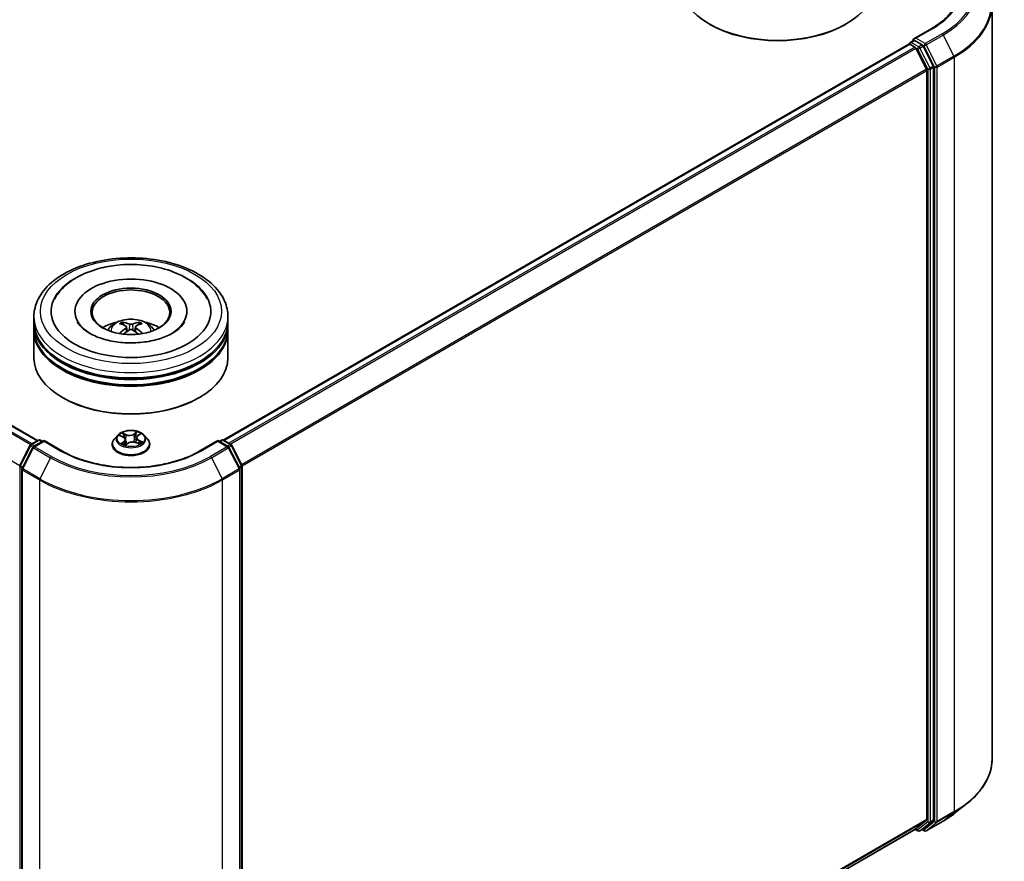
# Model space of a CAD drawing. Units: millimetres. Extents: x 36 to 6548, y 20 to 1003.
# Drawn here: x 395 to 490, y 413 to 494 of the extents above; entities that cross this region are included whole.
import ezdxf

# ---------------------------------------------------------------- set-up
doc = ezdxf.new("R2010")
doc.units = ezdxf.units.MM
doc.header["$LTSCALE"] = 2.5
doc.layers.add('Visible (ISO)', color=7, linetype='Continuous', lineweight=35)
doc.layers.add('Visible Narrow (ISO)', color=7, linetype='Continuous', lineweight=25)

msp = doc.modelspace()

# ---------------------------------------------------------------- linework, layer by layer
at = {"layer": 'Visible (ISO)'}
for p, q in [((488.5151, 495.4373), (488.5151, 422.5738)), ((461.2543, 493.5025), (461.1659, 493.5536)), ((474.3357, 493.5025), (474.4241, 493.5536)), ((482.6831, 493.1291), (480.9541, 492.1309)), ((480.606, 491.7768), (480.9211, 491.9587)), ((481.7421, 491.5229), (481.0091, 491.9461)), ((396.2888, 453.3025), (330.1355, 491.4961)), ((414.2316, 453.3534), (480.4734, 491.5982)), ((480.5122, 491.6068), (480.5122, 491.6144)), ((480.5671, 491.5889), (481.0354, 491.3185)), ((482.1716, 489.1742), (481.1372, 491.2046)), ((482.8345, 489.4645), (481.8439, 491.409)), ((482.2023, 489.0584), (482.2023, 416.7052)), ((482.8652, 416.67), (482.8652, 489.3488)), ((395.9294, 464.7721), (395.9294, 465.2824)), ((399.8982, 465.7927), (399.8982, 465.6702)), ((410.7107, 465.7927), (410.7107, 465.6702)), ((414.6794, 464.7721), (414.6794, 465.2824)), ((395.9294, 464.1087), (395.9294, 464.619)), ((404.5731, 464.481), (404.516, 464.6742)), ((404.8748, 464.2994), (404.9237, 463.844)), ((405.7341, 464.3037), (405.6856, 463.8519)), ((406.0809, 464.6795), (406.0238, 464.4829)), ((414.6794, 464.1087), (414.6794, 464.619)), ((395.9294, 461.302), (395.9294, 463.9556)), ((414.6794, 461.302), (414.6794, 463.9556)), ((398.7637, 457.4236), (398.6753, 457.4746)), ((411.8452, 457.4236), (411.9336, 457.4746)), ((404.0227, 453.8307), (403.7127, 453.4849)), ((405.9525, 453.765), (406.1699, 453.9391)), ((406.5862, 453.8307), (406.8962, 453.4849)), ((395.6388, 452.9272), (396.3719, 453.3504)), ((396.9076, 453.3025), (395.9036, 452.7228)), ((396.5594, 453.3504), (396.775, 453.2259)), ((396.9076, 453.239), (396.9076, 453.3025)), ((398.6365, 452.3043), (396.9076, 453.3025)), ((403.4919, 452.9329), (403.4919, 452.9536)), ((404.2354, 453.7872), (404.5437, 453.6491)), ((404.7677, 453.3994), (404.8216, 452.8975)), ((404.7932, 452.8763), (405.0227, 453.0472)), ((405.7875, 453.1121), (406.1053, 452.9798)), ((405.8412, 453.5828), (405.7905, 453.1108)), ((407.1169, 452.9329), (407.1169, 452.9536)), ((413.7013, 453.3025), (411.9724, 452.3043)), ((413.7013, 453.3025), (413.7013, 453.239)), ((414.7053, 452.7228), (413.7013, 453.3025)), ((413.8339, 453.2259), (414.0495, 453.3504)), ((414.237, 453.3504), (414.9701, 452.9272)), ((394.575, 450.9055), (395.5655, 452.8499)), ((395.8303, 452.6456), (394.7959, 450.6151)), ((415.813, 450.6151), (414.7786, 452.6456)), ((415.0434, 452.8499), (416.0339, 450.9055)), ((394.7755, 450.53), (394.7755, 377.6665)), ((415.8334, 377.6665), (415.8334, 450.53)), ((416.0544, 450.8204), (416.0544, 378.1416)), ((484.8975, 417.3024), (486.0793, 418.238)), ((416.0544, 378.2124), (481.1291, 415.7833)), ((481.1372, 415.7889), (482.1716, 416.625)), ((481.5265, 415.6049), (481.8358, 415.7835)), ((481.8439, 415.7891), (482.8345, 416.5898)), ((482.1456, 415.6047), (483.7808, 416.5488)), ((481.0796, 415.7547), (481.339, 415.6049)), ((481.9581, 415.6047), (481.7421, 415.7294))]:
    msp.add_line(p, q, dxfattribs=at)
for centre, start, end in [((480.6997, 491.6144), 120, 180), ((395.7326, 452.7648), 120, 153.004492), ((396.4656, 453.188), 60, 120), ((414.1433, 453.188), 60, 120), ((414.8763, 452.7648), 26.995508, 60), ((395.9974, 452.5605), 120, 153.004492), ((414.6115, 452.5605), 26.995508, 60), ((394.742, 450.8204), 153.004492, 180), ((394.963, 450.53), 153.004492, 180), ((415.6459, 450.53), 0, 26.995508), ((415.8669, 450.8204), 0, 26.995508), ((481.4327, 415.7673), 240, 300), ((482.0518, 415.7671), 240, 300)]:
    msp.add_arc(centre, 0.1875, start, end, dxfattribs=at)
for centre, major_axis, ratio, start_param, end_param in [((467.795, 497.3809), (9.375, 0), 0.5773503, 3.1415927, 6.2831853), ((467.795, 497.2788), (9.25, 0), 0.5773503, 3.9269908, 5.4977871), ((481.1416, 492.0226), (-0.2652, 0), 0.5773503, 4.712389, 6.2831853), ((481.0091, 492.0992), (-0.0937, -0.1624), 0.5773503, 5.4977871, 6.1236372), ((480.5671, 491.4358), (-0.0938, 0.1624), 0.5773503, 5.4977871, 6.2831853), ((481.0354, 491.1654), (-0.0938, 0.1624), 0.5773503, 4.6217291, 5.4977871), ((481.7421, 491.3698), (0.0937, -0.1624), 0.5773503, 1.4801364, 2.3561945), ((482.0697, 489.135), (-0.0938, 0.1624), 0.5773503, 3.9269908, 4.6217291), ((482.7326, 489.4253), (0.0938, -0.1624), 0.5773503, 0.7853982, 1.4801364), ((405.3044, 465.7927), (7.7188, 0), 0.5773503, 2.2877064, 7.1370716), ((405.3044, 465.7927), (5.4063, 0), 0.5773503, 5.4710656, 10.2368977), ((405.3044, 465.6906), (-3.75, 0), 0.5773503, 2.3727253, 7.0520527), ((405.3044, 464.619), (9.375, 0), 0.5773503, 3.12745, 6.2973279), ((405.3044, 464.7721), (-9.375, 0), 0.5773503, 0, 3.1415927), ((405.3044, 462.7308), (-3.75, 0), 0.5773503, 5.0762837, 5.5305884), ((405.369, 461.036), (2.1498, -3.4459), 0.49812, 2.4448821, 2.6838664), ((405.2463, 460.9644), (-1.9297, 3.5738), 0.6573259, 5.6230443, 5.8620286), ((405.3634, 460.9648), (-1.8919, -3.594), 0.6509997, 3.5568534, 3.7958377), ((405.2392, 461.0356), (2.1169, 3.4663), 0.4911099, 0.4519977, 0.6909819), ((405.3044, 462.7308), (-3.75, 0), 0.5773503, 3.8941895, 4.3484943), ((405.3044, 463.9556), (9.375, 0), 0.5773503, 3.12745, 6.2973279), ((405.3044, 464.1087), (-9.375, 0), 0.5773503, 0, 3.1415927), ((405.3697, 460.9684), (-1.5704, -3.7457), 0.5917486, 3.9605334, 4.1899661), ((405.2455, 461.0393), (2.4124, 3.2675), 0.5503609, 0.9559311, 1.1470943), ((405.3626, 461.0397), (2.4465, -3.2421), 0.5566872, 1.9863965, 2.1788537), ((405.2399, 460.968), (-1.6057, 3.7307), 0.5987588, 5.2284374, 5.4596322), ((405.3044, 464.619), (-9.25, 0), 0.5773503, 0.478284, 2.6633086), ((405.3044, 463.9556), (-9.25, 0), 0.5773503, 0.478284, 2.6633086), ((405.3044, 461.302), (9.375, 0), 0.5773503, 3.1415927, 6.2831853), ((405.3044, 461.1999), (9.25, 0), 0.5773503, 3.9269908, 5.4977871), ((481.0354, 415.9457), (0.0938, -0.1624), 0.5773503, 0, 0.0906599), ((481.7421, 415.9459), (0.0938, -0.1624), 0.5773503, 0, 0.0906599), ((482.0697, 416.7818), (0.0938, -0.1624), 0.5773503, 0.0906599, 0.7853982), ((482.7326, 416.7466), (0.0938, -0.1624), 0.5773503, 0.0906599, 0.7853982)]:
    msp.add_ellipse(centre, major_axis=major_axis, ratio=ratio, start_param=start_param, end_param=end_param, dxfattribs=at)
msp.add_ellipse((405.3044, 465.7927), major_axis=(3.875, 0), ratio=0.5773503, dxfattribs=at)
for points, knots in [([(485.3901, 496.8706), (485.3901, 496.5985), (485.3531, 496.3264), (485.205, 495.7866), (485.0939, 495.519), (484.7985, 494.994), (484.6141, 494.7368), (484.1755, 494.2397), (483.9211, 493.9999), (483.3483, 493.5447), (483.0298, 493.3292), (482.6831, 493.1291)], [2.35619449, 2.35619449, 2.35619449, 2.35619449, 2.51327412, 2.51327412, 2.67035376, 2.67035376, 2.82743339, 2.82743339, 2.98451302, 2.98451302, 3.14159265, 3.14159265, 3.14159265, 3.14159265]), ([(480.9211, 491.9587), (480.9292, 491.9634), (480.9427, 491.9659), (480.9743, 491.9621), (480.9923, 491.9558), (481.0091, 491.9461)], [0.038953354, 0.038953354, 0.038953354, 0.038953354, 0.050334548, 0.050334548, 0.061715743, 0.061715743, 0.061715743, 0.061715743]), ([(395.9294, 465.2824), (395.9294, 465.8623), (396.0747, 466.4401), (396.6361, 467.5522), (397.0676, 468.0819), (398.1922, 469.0584), (398.9044, 469.4966), (400.5219, 470.2165), (401.4298, 470.4959), (403.3395, 470.868), (404.3405, 470.9615), (406.339, 470.9568), (407.3362, 470.8592), (409.2341, 470.4807), (410.1342, 470.1994), (411.7512, 469.4717), (412.4672, 469.0246), (413.6264, 467.9972), (414.0739, 467.4171), (414.5665, 466.3056), (414.6794, 465.7946), (414.6794, 465.2824)], [5.4117221, 5.4117221, 5.4117221, 5.4117221, 5.6953272, 5.6953272, 5.9985265, 5.9985265, 6.3257889, 6.3257889, 6.6570669, 6.6570669, 6.9865354, 6.9865354, 7.3151535, 7.3151535, 7.6446582, 7.6446582, 7.9759533, 7.9759533, 8.3028291, 8.3028291, 8.5533148, 8.5533148, 8.5533148, 8.5533148]), ([(397.9185, 466.9646), (398.0829, 467.2774), (398.2889, 467.5688), (398.9492, 468.3139), (399.4713, 468.7189), (400.7073, 469.4268), (401.4362, 469.7167), (402.7877, 470.0794), (403.3878, 470.189), (403.9992, 470.2532)], [5.1870583, 5.1870583, 5.1870583, 5.1870583, 5.3652715, 5.3652715, 5.681782, 5.681782, 6.0280401, 6.0280401, 6.2831853, 6.2831853, 6.2831853, 6.2831853]), ([(403.9992, 470.2532), (404.8209, 470.3395), (405.6631, 470.3436), (407.31, 470.1874), (408.1145, 470.0272), (409.6206, 469.5458), (410.3214, 469.2235), (411.5379, 468.4206), (412.0578, 467.9402), (412.5335, 467.2426), (412.6162, 467.1057), (412.6904, 466.9646)], [0, 0, 0, 0, 0.3428411, 0.3428411, 0.6855683, 0.6855683, 1.0320185, 1.0320185, 1.3756398, 1.3756398, 1.4560465, 1.4560465, 1.4560465, 1.4560465]), ([(410.4776, 464.7636), (410.4602, 464.7305), (410.4409, 464.6966), (410.2815, 464.4404), (410.0523, 464.1896), (409.4366, 463.7374), (409.0757, 463.5349), (408.233, 463.1848), (407.7498, 463.0381), (406.7047, 462.8258), (406.1414, 462.7622), (404.9994, 462.7318), (404.4207, 462.766), (403.3186, 462.9279), (402.7952, 463.0551), (401.8671, 463.3783), (401.4606, 463.5729), (400.803, 463.9883), (400.5496, 464.2079), (400.2674, 464.5372), (400.1886, 464.6545), (400.1313, 464.7636)], [2.0454656, 2.0454656, 2.0454656, 2.0454656, 2.0954615, 2.0954615, 2.4170011, 2.4170011, 2.697811, 2.697811, 2.9833167, 2.9833167, 3.2754971, 3.2754971, 3.5706599, 3.5706599, 3.864224, 3.864224, 4.1518658, 4.1518658, 4.4328767, 4.4328767, 4.5976391, 4.5976391, 4.5976391, 4.5976391]), ([(403.0677, 463.9658), (403.1373, 464.086), (403.2195, 464.1926), (403.4578, 464.4449), (403.6259, 464.5684), (404.0249, 464.7936), (404.2621, 464.8815), (404.7639, 465.0036), (405.0297, 465.0342), (405.5587, 465.0355), (405.8216, 465.0069), (406.334, 464.8868), (406.5835, 464.7953), (407.0385, 464.5355), (407.2482, 464.3707), (407.4635, 464.0899), (407.5041, 464.0297), (407.5412, 463.9658)], [1.1138109, 1.1138109, 1.1138109, 1.1138109, 1.2906558, 1.2906558, 1.5880132, 1.5880132, 1.9632731, 1.9632731, 2.357698, 2.357698, 2.7475344, 2.7475344, 3.1418022, 3.1418022, 3.5161081, 3.5161081, 3.6101871, 3.6101871, 3.6101871, 3.6101871]), ([(404.4456, 464.7445), (404.4521, 464.7437), (404.4596, 464.7414), (404.4734, 464.7343), (404.4819, 464.7279), (404.4949, 464.7146), (404.5017, 464.7055), (404.5102, 464.6902), (404.5137, 464.6819), (404.516, 464.6742)], [0.014560073, 0.014560073, 0.014560073, 0.014560073, 0.018722682, 0.018722682, 0.023429831, 0.023429831, 0.028069056, 0.028069056, 0.031810233, 0.031810233, 0.031810233, 0.031810233]), ([(404.8216, 464.3661), (404.8389, 464.3572), (404.8536, 464.3452), (404.8722, 464.3175), (404.8761, 464.3018), (404.8738, 464.2714), (404.8674, 464.2547), (404.8473, 464.227), (404.8361, 464.2156), (404.8232, 464.2055)], [0, 0, 0, 0, 0.012499779, 0.012499779, 0.024999557, 0.024999557, 0.037523671, 0.037523671, 0.046676606, 0.046676606, 0.046676606, 0.046676606]), ([(405.4407, 464.5661), (405.4215, 464.5584), (405.3974, 464.5518), (405.3454, 464.5434), (405.3174, 464.5416), (405.2653, 464.5426), (405.2378, 464.5455), (405.1943, 464.5544), (405.1773, 464.5595), (405.1626, 464.5652)], [0, 0, 0, 0, 0.012499779, 0.012499779, 0.024999557, 0.024999557, 0.037523671, 0.037523671, 0.046676606, 0.046676606, 0.046676606, 0.046676606]), ([(405.7873, 464.2087), (405.77, 464.2221), (405.7553, 464.2378), (405.7367, 464.2702), (405.7327, 464.2869), (405.7351, 464.3166), (405.7415, 464.3317), (405.7616, 464.3541), (405.7728, 464.3625), (405.7856, 464.3693)], [0, 0, 0, 0, 0.012499779, 0.012499779, 0.024999557, 0.024999557, 0.037523671, 0.037523671, 0.046676606, 0.046676606, 0.046676606, 0.046676606]), ([(406.0809, 464.6795), (406.0832, 464.6872), (406.0866, 464.6955), (406.095, 464.7108), (406.1017, 464.72), (406.1146, 464.7334), (406.123, 464.7398), (406.1366, 464.747), (406.1441, 464.7494), (406.1506, 464.7502)], [0.0427285, 0.0427285, 0.0427285, 0.0427285, 0.046469677, 0.046469677, 0.051108902, 0.051108902, 0.055816051, 0.055816051, 0.05997866, 0.05997866, 0.05997866, 0.05997866]), ([(405.1681, 464.0086), (405.1874, 464.0208), (405.2115, 464.0312), (405.2635, 464.0443), (405.2915, 464.0471), (405.3435, 464.0454), (405.3711, 464.0409), (405.4146, 464.0266), (405.4316, 464.0187), (405.4463, 464.0096)], [0, 0, 0, 0, 0.012499779, 0.012499779, 0.024999557, 0.024999557, 0.037523671, 0.037523671, 0.046676606, 0.046676606, 0.046676606, 0.046676606]), ([(406.3497, 463.6412), (406.3507, 463.642), (406.3517, 463.6427), (406.3578, 463.6462), (406.3647, 463.6476), (406.3746, 463.6465), (406.3787, 463.6454), (406.3827, 463.6437)], [0.0455086584, 0.0455086584, 0.0455086584, 0.0455086584, 0.0464696768, 0.0464696768, 0.0511089018, 0.0511089018, 0.0537740912, 0.0537740912, 0.0537740912, 0.0537740912]), ([(406.5862, 453.8307), (406.5095, 453.9163), (406.4121, 453.9914), (406.1823, 454.1206), (406.0484, 454.1738), (405.7611, 454.2514), (405.6077, 454.276), (405.2969, 454.2948), (405.1395, 454.2893), (404.8349, 454.2487), (404.6877, 454.2137), (404.4173, 454.1162), (404.2941, 454.0536), (404.1268, 453.9337), (404.0707, 453.8843), (404.0227, 453.8307)], [4.2612851, 4.2612851, 4.2612851, 4.2612851, 4.582298, 4.582298, 4.9167266, 4.9167266, 5.2498041, 5.2498041, 5.5811175, 5.5811175, 5.9128534, 5.9128534, 6.2468314, 6.2468314, 6.4477445, 6.4477445, 6.4477445, 6.4477445]), ([(403.7127, 453.4849), (403.6847, 453.4537), (403.6591, 453.4215), (403.6129, 453.3551), (403.5923, 453.3209), (403.5565, 453.2508), (403.5414, 453.2149), (403.5169, 453.1418), (403.5076, 453.1046), (403.4951, 453.0295), (403.4919, 452.9916), (403.4919, 452.9536)], [0.16455921, 0.16455921, 0.16455921, 0.16455921, 0.26007253, 0.26007253, 0.35558586, 0.35558586, 0.45109918, 0.45109918, 0.5466125, 0.5466125, 0.64212582, 0.64212582, 0.64212582, 0.64212582]), ([(403.4919, 452.9329), (403.4919, 452.8211), (403.5214, 452.7096), (403.6357, 452.4961), (403.7225, 452.3945), (403.9467, 452.2101), (404.0859, 452.1282), (404.4009, 451.9944), (404.5767, 451.9428), (404.9465, 451.8748), (405.1402, 451.8583), (405.5266, 451.862), (405.7192, 451.882), (406.0844, 451.9567), (406.2569, 452.0115), (406.565, 452.1511), (406.7005, 452.236), (406.919, 452.4288), (407.0025, 452.5367), (407.0956, 452.7424), (407.1169, 452.8376), (407.1169, 452.9329)], [0.6421258, 0.6421258, 0.6421258, 0.6421258, 0.9418364, 0.9418364, 1.2542474, 1.2542474, 1.5787404, 1.5787404, 1.9044684, 1.9044684, 2.2292188, 2.2292188, 2.5535737, 2.5535737, 2.8784078, 2.8784078, 3.2042052, 3.2042052, 3.5281202, 3.5281202, 3.7837185, 3.7837185, 3.7837185, 3.7837185]), ([(404.529, 452.9968), (404.5438, 452.9876), (404.5596, 452.9785), (404.5927, 452.9608), (404.61, 452.9521), (404.6462, 452.9353), (404.665, 452.9271), (404.704, 452.9114), (404.7242, 452.9039), (404.7622, 452.8907), (404.7797, 452.885), (404.7976, 452.8796)], [1.39519511, 1.39519511, 1.39519511, 1.39519511, 1.46472072, 1.46472072, 1.53424633, 1.53424633, 1.60377194, 1.60377194, 1.67329755, 1.67329755, 1.73057382, 1.73057382, 1.73057382, 1.73057382]), ([(404.7677, 453.3994), (404.7655, 453.4199), (404.7603, 453.4401), (404.7443, 453.4792), (404.7336, 453.4981), (404.7072, 453.534), (404.6915, 453.551), (404.6559, 453.583), (404.636, 453.5979), (404.5925, 453.6253), (404.5689, 453.6379), (404.5437, 453.6491)], [3.84562183, 3.84562183, 3.84562183, 3.84562183, 4.0154846, 4.0154846, 4.18534737, 4.18534737, 4.35521015, 4.35521015, 4.52507292, 4.52507292, 4.69493569, 4.69493569, 4.69493569, 4.69493569]), ([(405.7875, 453.1121), (405.7409, 453.1315), (405.6896, 453.1465), (405.5818, 453.167), (405.5254, 453.1724), (405.4124, 453.173), (405.3558, 453.1683), (405.2474, 453.1492), (405.1956, 453.1348), (405.1013, 453.0972), (405.0587, 453.074), (405.0227, 453.0472)], [4.7298423, 4.7298423, 4.7298423, 4.7298423, 5.0370202, 5.0370202, 5.3441982, 5.3441982, 5.6513761, 5.6513761, 5.9585541, 5.9585541, 6.265732, 6.265732, 6.265732, 6.265732]), ([(405.9525, 453.765), (405.9398, 453.7549), (405.9281, 453.7443), (405.9065, 453.7221), (405.8967, 453.7106), (405.8793, 453.6868), (405.8717, 453.6745), (405.8588, 453.6492), (405.8535, 453.6362), (405.8454, 453.6098), (405.8426, 453.5963), (405.8412, 453.5828)], [0.01745329, 0.01745329, 0.01745329, 0.01745329, 0.13000713, 0.13000713, 0.24256096, 0.24256096, 0.3551148, 0.3551148, 0.46766863, 0.46766863, 0.58022247, 0.58022247, 0.58022247, 0.58022247]), ([(406.0737, 452.993), (406.0773, 452.9951), (406.0809, 452.9973), (406.0994, 453.0089), (406.1135, 453.0183), (406.1398, 453.0373), (406.1521, 453.0469), (406.1747, 453.0658), (406.1851, 453.0752), (406.204, 453.0936), (406.2125, 453.1027), (406.2201, 453.1115)], [3.02102781, 3.02102781, 3.02102781, 3.02102781, 3.03757849, 3.03757849, 3.10837858, 3.10837858, 3.17917868, 3.17917868, 3.24997877, 3.24997877, 3.32077887, 3.32077887, 3.32077887, 3.32077887]), ([(407.1169, 452.9536), (407.1169, 452.9916), (407.1138, 453.0295), (407.1013, 453.1046), (407.092, 453.1418), (407.0675, 453.2149), (407.0524, 453.2508), (407.0166, 453.3209), (406.996, 453.3551), (406.9498, 453.4215), (406.9242, 453.4537), (406.8962, 453.4849)], [3.78371848, 3.78371848, 3.78371848, 3.78371848, 3.8792318, 3.8792318, 3.97474512, 3.97474512, 4.07025844, 4.07025844, 4.16577177, 4.16577177, 4.26128509, 4.26128509, 4.26128509, 4.26128509]), ([(411.9724, 452.3043), (411.279, 451.904), (410.4724, 451.5652), (408.7132, 451.0477), (407.7609, 450.8689), (405.8057, 450.6901), (404.8032, 450.6901), (402.848, 450.8689), (401.8957, 451.0477), (400.1364, 451.5652), (399.3298, 451.904), (398.6365, 452.3043)], [1.5707963, 1.5707963, 1.5707963, 1.5707963, 1.8849556, 1.8849556, 2.1991149, 2.1991149, 2.5132741, 2.5132741, 2.8274334, 2.8274334, 3.1415927, 3.1415927, 3.1415927, 3.1415927]), ([(488.5151, 422.5738), (488.5151, 422.2615), (488.481, 421.9493), (488.3453, 421.3309), (488.2438, 421.0248), (487.9759, 420.4243), (487.8095, 420.1298), (487.4155, 419.5571), (487.1878, 419.2788), (486.6753, 418.7424), (486.3904, 418.4843), (486.0793, 418.238)], [2.35619449, 2.35619449, 2.35619449, 2.35619449, 2.48222194, 2.48222194, 2.60824939, 2.60824939, 2.73427684, 2.73427684, 2.86030429, 2.86030429, 2.98633174, 2.98633174, 2.98633174, 2.98633174]), ([(483.7808, 416.5488), (483.8616, 416.5955), (483.9413, 416.6429), (484.098, 416.7392), (484.1752, 416.7881), (484.3268, 416.8873), (484.4013, 416.9376), (484.5477, 417.0395), (484.6196, 417.0912), (484.7606, 417.1958), (484.8297, 417.2488), (484.8975, 417.3024)], [3.14159265, 3.14159265, 3.14159265, 3.14159265, 3.17264484, 3.17264484, 3.20369702, 3.20369702, 3.2347492, 3.2347492, 3.26580139, 3.26580139, 3.29685357, 3.29685357, 3.29685357, 3.29685357])]:
    msp.add_open_spline(points, degree=3, knots=knots, dxfattribs=at)
for points in [[(404.2494, 463.64), (404.2537, 463.6401), (404.2582, 463.6394), (404.2621, 463.6379)], [(406.3496, 463.6412), (406.3481, 463.64), (406.3465, 463.6388), (406.3449, 463.6376)]]:
    msp.add_open_spline(points, degree=3, dxfattribs=at)
at = {"layer": 'Visible Narrow (ISO)'}
for p, q in [((481.1416, 492.1757), (482.7768, 493.1198)), ((480.6997, 491.7675), (481.0091, 491.9461)), ((482.0518, 491.6502), (481.1416, 492.1757)), ((483.687, 492.5943), (482.0518, 491.6502)), ((482.1537, 491.5364), (483.7889, 492.4804)), ((483.7889, 492.4804), (484.8232, 490.45)), ((329.4849, 491.1286), (395.6453, 452.9309)), ((395.745, 452.9885), (329.5528, 491.2045)), ((330.0418, 491.4868), (396.2339, 453.2708)), ((414.2866, 453.3218), (480.5671, 491.5889)), ((481.0354, 491.3185), (414.7548, 453.0515)), ((414.9044, 452.9651), (481.1372, 491.2046)), ((481.4327, 491.3443), (480.6997, 491.7675)), ((481.1342, 491.2105), (481.3001, 491.1146)), ((481.3001, 491.1146), (482.2907, 489.1702)), ((481.7421, 491.5229), (481.4327, 491.3443)), ((481.5346, 491.2304), (481.8439, 491.409)), ((482.5251, 489.2859), (481.5346, 491.2304)), ((481.7421, 491.5229), (481.9192, 491.4206)), ((481.9192, 491.4206), (482.9536, 489.3901)), ((483.188, 489.5059), (482.1537, 491.5364)), ((484.8232, 490.45), (483.188, 489.5059)), ((483.2188, 489.3901), (484.854, 490.3342)), ((484.854, 490.3342), (484.854, 417.4707)), ((394.5611, 450.8695), (328.4271, 489.052)), ((482.1716, 489.1742), (416.0008, 450.9705)), ((416.049, 450.8648), (482.2023, 489.0584)), ((482.2907, 489.1702), (482.2907, 416.4914)), ((482.8345, 489.4645), (482.5251, 489.2859)), ((482.5559, 489.1702), (482.8652, 489.3488)), ((482.5559, 416.4914), (482.5559, 489.1702)), ((482.9536, 489.3901), (482.9536, 416.5266)), ((483.2188, 416.5266), (483.2188, 489.3901)), ((405.1626, 464.5652), (405.1226, 463.9795)), ((405.4407, 464.5661), (405.4807, 463.9881)), ((404.8232, 464.2055), (404.8549, 463.7939)), ((405.7873, 464.2087), (405.7563, 463.8017)), ((404.8334, 453.8796), (404.4382, 454.0442)), ((404.5668, 453.9452), (404.8152, 453.8418)), ((404.8152, 453.8418), (404.7887, 453.3968)), ((405.8662, 454.1631), (405.5676, 453.9408)), ((405.5922, 453.9065), (405.7799, 454.0462)), ((405.5922, 453.9065), (405.628, 453.4667)), ((405.972, 453.7661), (406.257, 453.9943)), ((395.7326, 452.9179), (396.4656, 453.3411)), ((395.987, 452.771), (395.7326, 452.9179)), ((395.9974, 452.7136), (396.9076, 453.239)), ((396.4656, 453.3411), (396.7201, 453.1942)), ((396.9076, 453.239), (398.5427, 452.295)), ((404.1459, 453.8185), (404.531, 453.6461)), ((404.6369, 453.2223), (404.3519, 452.9941)), ((404.483, 453.045), (404.6621, 453.1885)), ((404.6621, 453.1885), (404.6847, 452.9192)), ((404.7427, 452.8253), (405.0413, 453.0476)), ((405.7754, 453.1088), (406.1707, 452.9442)), ((406.0589, 453.3048), (406.0402, 453.0069)), ((406.0589, 453.3048), (406.3009, 453.1964)), ((406.463, 453.1699), (406.0779, 453.3423)), ((412.0662, 452.295), (413.7013, 453.239)), ((413.7013, 453.239), (414.6115, 452.7136)), ((413.8888, 453.1942), (414.1433, 453.3411)), ((414.1433, 453.3411), (414.8763, 452.9179)), ((414.8763, 452.9179), (414.6219, 452.771)), ((394.6402, 450.8596), (395.6307, 452.804)), ((394.8612, 450.5692), (395.8955, 452.5997)), ((395.6307, 452.804), (395.8506, 452.6771)), ((395.8955, 452.5997), (397.5307, 451.6556)), ((397.6326, 451.7695), (395.9974, 452.7136)), ((414.6115, 452.7136), (412.9763, 451.7695)), ((413.0782, 451.6556), (414.7134, 452.5997)), ((414.7134, 452.5997), (415.7477, 450.5692)), ((414.7583, 452.6771), (414.9782, 452.804)), ((414.9782, 452.804), (415.9687, 450.8596)), ((397.5307, 451.6556), (396.4963, 449.6251)), ((413.0782, 451.6556), (414.1126, 449.6251)), ((394.6095, 378.065), (394.6095, 450.7438)), ((394.6095, 450.7438), (394.8042, 450.6314)), ((394.8568, 450.7345), (394.6402, 450.8596)), ((394.8304, 450.4535), (396.4656, 449.5094)), ((394.8304, 377.5899), (394.8304, 450.4535)), ((396.4963, 449.6251), (394.8612, 450.5692)), ((415.7477, 450.5692), (414.1126, 449.6251)), ((414.1433, 449.5094), (415.7785, 450.4535)), ((415.9687, 450.8596), (415.7521, 450.7345)), ((415.7785, 450.4535), (415.7785, 377.5899)), ((415.8047, 450.6314), (415.9994, 450.7438)), ((415.9994, 450.7438), (415.9994, 378.065)), ((396.4656, 449.5094), (396.4656, 376.6459)), ((414.1433, 376.6459), (414.1433, 449.5094)), ((483.188, 416.4463), (484.8232, 417.3904)), ((484.854, 417.4707), (483.2188, 416.5266)), ((483.7889, 416.5544), (484.8232, 417.3904)), ((482.2023, 416.7052), (416.0544, 378.5147)), ((416.0544, 378.4522), (482.1716, 416.625)), ((481.1372, 415.7889), (416.0544, 378.2133)), ((481.3001, 415.6908), (481.1342, 415.7866)), ((482.2907, 416.4914), (481.3001, 415.6908)), ((481.5346, 415.6105), (482.5251, 416.4111)), ((481.8439, 415.7891), (481.5346, 415.6105)), ((482.9536, 416.5266), (481.9192, 415.6905)), ((483.7889, 416.5544), (482.1537, 415.6103)), ((482.1537, 415.6103), (483.188, 416.4463)), ((482.5251, 416.4111), (482.8345, 416.5898)), ((482.8652, 416.67), (482.5559, 416.4914)), ((481.9192, 415.6905), (481.797, 415.7611))]:
    msp.add_line(p, q, dxfattribs=at)
for centre, major_axis, ratio, start_param, end_param in [((476.0151, 497.0237), (10.8497, 0), 0.5773503, 5.4977871, 7.0685835), ((476.0151, 497.0237), (9.5625, 0), 0.5773503, 5.4977871, 7.0685835), ((476.0151, 496.9686), (10.9937, 0), 0.5773503, 5.4977871, 6.9133226), ((476.0151, 495.5353), (12.4565, 0), 0.5773503, 5.4977871, 6.9133226), ((476.0151, 495.4373), (12.5, 0), 0.5773503, 5.4977871, 6.2831853), ((482.7768, 492.9667), (-0.0938, 0.1624), 0.5773503, 5.4977871, 6.2831853), ((483.687, 492.4412), (0.0937, -0.1624), 0.5773503, 1.4801364, 2.3561945), ((480.6997, 491.6144), (-0.1875, 0), 0.5773503, 0, 0.0701236), ((480.6997, 491.6144), (0.0938, 0.1624), 0.5773503, 0.7853982, 2.061679), ((480.6997, 491.6144), (-0.0938, 0.1624), 0.5773503, 5.4977871, 6.2831853), ((481.4327, 491.1912), (0.0938, 0.1624), 0.5773503, 0.7853982, 2.3561945), ((481.4327, 491.1912), (-0.1671, -0.0851), 0.0739221, 0.617421, 2.1882173), ((481.4327, 491.1912), (-0.0938, 0.1624), 0.5773503, 4.6217291, 5.4977871), ((482.0518, 491.4971), (0.0938, 0.1624), 0.5773503, 0.7853982, 2.3561945), ((482.0518, 491.4971), (-0.1671, -0.0851), 0.0739221, 0.617421, 2.1882173), ((482.0518, 491.4971), (-0.0938, 0.1624), 0.5773503, 4.6217291, 5.4977871), ((484.7214, 490.4108), (-0.0938, 0.1624), 0.5773503, 3.9269908, 4.6217291), ((482.4233, 489.2467), (0.1671, 0.0851), 0.0739221, 3.7590136, 5.32981), ((482.4233, 489.2467), (-0.1875, 0), 0.5773503, 0.7853982, 2.3561945), ((482.4233, 489.2467), (-0.0938, 0.1624), 0.5773503, 3.9269908, 4.6217291), ((483.0862, 489.4667), (0.1671, 0.0851), 0.0739221, 3.7590136, 5.32981), ((483.0862, 489.4667), (-0.1875, 0), 0.5773503, 0.7853982, 2.3561945), ((483.0862, 489.4667), (-0.0938, 0.1624), 0.5773503, 3.9269908, 4.6217291), ((405.3044, 465.2824), (-9.375, 0), 0.5773503, 0, 3.1415927), ((405.3044, 463.9198), (-1.918, 0), 0.5773503, 3.0761472, 6.3486308), ((405.3044, 464.112), (-1.3921, 0), 0.5773503, 5.377289, 5.6298943), ((405.3044, 464.0806), (1.2957, 0), 0.5773503, 2.2249746, 2.4308699), ((405.3044, 464.0806), (1.2957, 0), 0.5773503, 0.7217317, 0.9282271), ((405.3044, 464.112), (-1.3921, 0), 0.5773503, 3.8064927, 4.059098), ((405.3044, 453.4478), (-1.4432, 0), 0.5773503, 5.8056187, 9.9023446), ((405.3044, 453.4942), (-1.2875, 0), 0.5773503, 5.450375, 5.831744), ((404.5486, 453.9328), (-0.0237, -0.0204), 0.1137149, 0.9501577, 2.3453399), ((405.1457, 454.1064), (0.565, 0), 0.5773503, 4.0877165, 5.6236062), ((404.8334, 453.8541), (-0.012, -0.0289), 0.4775131, 3.8585669, 5.3420967), ((405.1457, 454.1297), (-0.5339, 0), 0.5773503, 0.9461238, 2.4820135), ((405.5676, 453.9153), (0.0187, -0.0251), 0.6452366, 0.8013236, 2.2848534), ((405.7413, 453.87), (-0.0306, 0.0066), 0.1955798, 4.3339097, 5.6893328), ((405.3044, 453.3525), (1.0076, 0), 0.5773503, 0.8389591, 1.1085707), ((405.8045, 454.0374), (-0.0273, 0.0153), 0.2459526, 0.6018187, 1.9970009), ((405.3044, 453.4942), (-1.2875, 0), 0.5773503, 3.8795786, 4.2609477), ((406.1007, 453.9096), (-0.0263, 0.0169), 0.2132756, 2.1968865, 2.24735), ((395.7326, 452.7648), (0.0938, 0.1624), 0.5773503, 0.7853982, 1.6614562), ((395.7326, 452.7648), (-0.0937, 0.1624), 0.5773503, 5.4977871, 6.2831853), ((396.4656, 453.188), (-0.0937, 0.1624), 0.5773503, 5.4977871, 6.2831853), ((396.4656, 453.188), (0.0938, 0.1624), 0.5773503, 0, 0.7853982), ((405.3044, 453.0093), (-1.7923, 0), 0.5773503, 5.8056187, 9.9023446), ((405.3044, 452.9536), (-1.8125, 0), 0.5773503, 0, 3.1415927), ((405.3044, 452.9329), (1.8125, 0), 0.5773503, 3.1415927, 6.2831853), ((405.3044, 453.4942), (1.2875, 0), 0.5773503, 3.8795786, 4.2609477), ((405.3044, 453.3525), (1.0076, 0), 0.5773503, 2.3195667, 2.5417065), ((404.5082, 453.0367), (-0.0043, -0.031), 0.8466365, 4.5601365, 5.9553186), ((404.531, 453.6206), (0.0128, 0.0285), 0.5003363, 0, 0.7299283), ((404.2038, 453.4025), (0.5339, 0), 0.5773503, 5.6585128, 7.1944025), ((404.5869, 452.9788), (-0.0271, -0.0156), 0.7695701, 5.3151925, 5.6110011), ((404.6376, 453.7781), (-0.0296, -0.01), 0.2562854, 3.966729, 5.3221521), ((404.6369, 453.1968), (0.0195, -0.0244), 0.662305, 0.778301, 2.2618309), ((404.2038, 453.3792), (0.565, 0), 0.5773503, 5.6585128, 6.3450887), ((404.7705, 453.3844), (-0.0296, -0.01), 0.2562558, 3.9667202, 4.6925441), ((405.3044, 452.6908), (-0.6055, 0), 0.5773503, 5.5002598, 5.6365324), ((405.0413, 453.0221), (-0.0187, 0.0251), 0.6452366, 5.4264461, 6.2831853), ((405.4632, 452.8588), (0.5339, 0), 0.5773503, 0.9461238, 2.4820135), ((405.6526, 453.4579), (-0.0306, 0.0066), 0.1955432, 4.3382919, 5.6893379), ((405.7754, 453.0833), (0.012, 0.0289), 0.4775131, 0, 0.7169742), ((406.4051, 453.5859), (-0.5339, 0), 0.5773503, 5.6585128, 7.1944025), ((406.4051, 453.5626), (-0.565, 0), 0.5773503, 6.221282, 7.1944025), ((405.972, 453.7406), (-0.0195, 0.0244), 0.662305, 5.4034235, 6.2831853), ((406.0779, 453.3168), (-0.0128, -0.0285), 0.5003363, 3.871521, 5.3550508), ((405.3044, 453.4942), (1.2875, 0), 0.5773503, 5.450375, 5.831744), ((406.1813, 453.1116), (0.0263, -0.0169), 0.6855459, 0.2581926, 1.2597795), ((406.2819, 453.1844), (-0.0077, 0.0303), 0.7033815, 3.5409118, 4.936094), ((414.1433, 453.188), (-0.0937, 0.1624), 0.5773503, 5.4977871, 6.2831853), ((414.1433, 453.188), (0.0938, 0.1624), 0.5773503, 0, 0.7853982), ((414.8763, 452.7648), (0.0938, 0.1624), 0.5773503, 0, 0.7853982), ((414.8763, 452.7648), (0.0937, -0.1624), 0.5773503, 1.4801364, 2.3561945), ((395.7326, 452.7648), (-0.1671, 0.0851), 0.0739221, 0, 0.9533753), ((395.9974, 452.5605), (-0.1671, 0.0851), 0.0739221, 0, 0.9533753), ((395.9974, 452.5605), (0.0938, 0.1624), 0.5773503, 0.7853982, 1.6614562), ((395.9974, 452.5605), (-0.0937, 0.1624), 0.5773503, 5.4977871, 6.2831853), ((398.5427, 452.1419), (0.0938, 0.1624), 0.5773503, 0, 0.7853982), ((405.3044, 456.1988), (9.5625, 0), 0.5773503, 3.9269908, 5.4977871), ((412.0662, 452.1419), (-0.0937, 0.1624), 0.5773503, 5.4977871, 6.2831853), ((414.6115, 452.5605), (0.0938, 0.1624), 0.5773503, 0, 0.7853982), ((414.6115, 452.5605), (0.0937, -0.1624), 0.5773503, 1.4801364, 2.3561945), ((414.6115, 452.5605), (0.1671, 0.0851), 0.0739221, 5.32981, 6.2831853), ((414.8763, 452.7648), (0.1671, 0.0851), 0.0739221, 5.32981, 6.2831853), ((397.6326, 451.6164), (-0.0938, -0.1624), 0.5773503, 3.9269908, 4.8030489), ((405.3044, 456.1438), (10.9937, 0), 0.5773503, 3.9269908, 5.4977871), ((405.3044, 456.1988), (-10.8497, 0), 0.5773503, 0.7853982, 2.3561945), ((412.9763, 451.6164), (0.0937, -0.1624), 0.5773503, 1.4801364, 2.3561945), ((394.742, 450.8204), (-0.1875, 0), 0.5773503, 0, 0.7853982), ((394.742, 450.8204), (-0.1671, 0.0851), 0.0739221, 0, 0.9533753), ((394.742, 450.8204), (0.0938, 0.1624), 0.5773503, 1.6614562, 2.3561945), ((394.963, 450.53), (-0.1875, 0), 0.5773503, 0, 0.7853982), ((394.963, 450.53), (-0.1671, 0.0851), 0.0739221, 0, 0.9533753), ((394.963, 450.53), (0.0938, 0.1624), 0.5773503, 1.6614562, 2.3561945), ((415.6459, 450.53), (0.1671, 0.0851), 0.0739221, 5.32981, 6.2831853), ((415.6459, 450.53), (0.0937, -0.1624), 0.5773503, 0.7853982, 1.4801364), ((415.6459, 450.53), (0.1875, 0), 0.5773503, 5.4977871, 6.2831853), ((415.8669, 450.8204), (0.1671, 0.0851), 0.0739221, 5.32981, 6.2831853), ((415.8669, 450.8204), (0.0937, -0.1624), 0.5773503, 0.7853982, 1.4801364), ((415.8669, 450.8204), (0.1875, 0), 0.5773503, 5.4977871, 6.2831853), ((396.5982, 449.5859), (0.0938, 0.1624), 0.5773503, 1.6614562, 2.3561945), ((405.3044, 454.6125), (12.5, 0), 0.5773503, 3.9269908, 5.4977871), ((405.3044, 454.7105), (-12.4565, 0), 0.5773503, 0.7853982, 2.3561945), ((414.0107, 449.5859), (-0.0937, 0.1624), 0.5773503, 3.9269908, 4.6217291), ((476.0151, 422.5738), (12.5, 0), 0.5773503, 5.4977871, 6.2831853), ((476.0151, 422.4758), (12.4565, 0), 0.5773503, 5.4977871, 5.6530481), ((476.0151, 421.0425), (-10.9937, 0), 0.5773503, 2.3561945, 2.5114554), ((484.7214, 417.5472), (0.0938, -0.1624), 0.5773503, 0.0906599, 0.7853982), ((482.4233, 416.568), (0.1875, 0), 0.5773503, 3.9269908, 5.4977871), ((482.4233, 416.568), (0.1179, -0.1458), 0.8131434, 4.585045, 6.1558413), ((482.4233, 416.568), (0.0938, -0.1624), 0.5773503, 0.0906599, 0.7853982), ((483.0862, 416.6032), (0.1875, 0), 0.5773503, 3.9269908, 5.4977871), ((483.0862, 416.6032), (0.1179, -0.1458), 0.8131434, 4.585045, 6.1558413), ((483.0862, 416.6032), (0.0938, -0.1624), 0.5773503, 0.0906599, 0.7853982), ((483.687, 416.7112), (0.0938, -0.1624), 0.5773503, 0, 0.0906599), ((481.4327, 415.7673), (-0.0937, -0.1624), 0.5773503, 5.4977871, 6.2831853), ((481.4327, 415.7673), (0.1179, -0.1458), 0.8131434, 4.585045, 6.1558413), ((481.4327, 415.7673), (0.0938, -0.1624), 0.5773503, 0, 0.0906599), ((482.0518, 415.7671), (0.1179, -0.1458), 0.8131434, 4.585045, 6.1558413), ((482.0518, 415.7671), (-0.0937, -0.1624), 0.5773503, 5.4977871, 6.2831853), ((482.0518, 415.7671), (0.0938, -0.1624), 0.5773503, 0, 0.0906599)]:
    msp.add_ellipse(centre, major_axis=major_axis, ratio=ratio, start_param=start_param, end_param=end_param, dxfattribs=at)
for centre, major_axis in [((405.3044, 465.7927), (-8.75, 0)), ((405.3044, 453.4942), (-1.3384, 0))]:
    msp.add_ellipse(centre, major_axis=major_axis, ratio=0.5773503, dxfattribs=at)
for points, knots in [([(404.5668, 453.9452), (404.5551, 453.9542), (404.5437, 453.9636), (404.5143, 453.9875), (404.4967, 454.0018), (404.4654, 454.0255), (404.4517, 454.0353), (404.4382, 454.0442)], [-0.032055974, -0.032055974, -0.032055974, -0.032055974, -0.02365019, -0.02365019, -0.010200936, -0.010200936, 0.000338329, 0.000338329, 0.000338329, 0.000338329]), ([(404.4382, 454.0442), (404.4477, 454.034), (404.4574, 454.0222), (404.48, 453.9927), (404.493, 453.9743), (404.5166, 453.943), (404.5262, 453.9307), (404.5367, 453.9188)], [-0.000338329, -0.000338329, -0.000338329, -0.000338329, 0.010200936, 0.010200936, 0.02365019, 0.02365019, 0.032055974, 0.032055974, 0.032055974, 0.032055974]), ([(404.5367, 453.9188), (404.5546, 453.8984), (404.5708, 453.8761), (404.5985, 453.8289), (404.61, 453.8039), (404.6185, 453.7786)], [-0.028982846, -0.028982846, -0.028982846, -0.028982846, -0.014585063, -0.014585063, 0, 0, 0, 0]), ([(404.6558, 453.7905), (404.6464, 453.8183), (404.6339, 453.8458), (404.6038, 453.898), (404.5862, 453.9226), (404.5668, 453.9452)], [0, 0, 0, 0, 0.014585063, 0.014585063, 0.028982846, 0.028982846, 0.028982846, 0.028982846]), ([(405.7167, 453.8788), (405.7019, 453.8101), (405.6871, 453.7414), (405.6576, 453.6041), (405.6428, 453.5354), (405.628, 453.4667)], [0, 0, 0, 0, 0.034389927, 0.034389927, 0.068779854, 0.068779854, 0.068779854, 0.068779854]), ([(405.665, 453.4611), (405.6798, 453.5297), (405.6946, 453.5984), (405.7242, 453.7358), (405.739, 453.8045), (405.7538, 453.8732)], [-0.068779854, -0.068779854, -0.068779854, -0.068779854, -0.034389927, -0.034389927, 0, 0, 0, 0]), ([(405.7799, 454.0462), (405.7656, 454.0207), (405.7529, 453.9933), (405.7315, 453.9369), (405.7229, 453.9078), (405.7167, 453.8788)], [0, 0, 0, 0, 0.014491423, 0.014491423, 0.028982846, 0.028982846, 0.028982846, 0.028982846]), ([(405.7538, 453.8732), (405.7595, 453.8995), (405.7674, 453.9259), (405.7872, 453.9771), (405.799, 454.0019), (405.8123, 454.025)], [-0.028982846, -0.028982846, -0.028982846, -0.028982846, -0.014491423, -0.014491423, 0, 0, 0, 0]), ([(405.8662, 454.1631), (405.8591, 454.1543), (405.8519, 454.1449), (405.8377, 454.1254), (405.8306, 454.1155), (405.8151, 454.0936), (405.8065, 454.0815), (405.7918, 454.0615), (405.786, 454.0538), (405.7799, 454.0462)], [-0.032394303, -0.032394303, -0.032394303, -0.032394303, -0.023744988, -0.023744988, -0.0154285, -0.0154285, -0.005934038, -0.005934038, 0, 0, 0, 0]), ([(405.8123, 454.025), (405.8178, 454.0345), (405.8225, 454.0441), (405.8336, 454.0688), (405.8391, 454.0835), (405.8483, 454.1097), (405.852, 454.1213), (405.8593, 454.1434), (405.8627, 454.1538), (405.8662, 454.1631)], [0, 0, 0, 0, 0.005934038, 0.005934038, 0.0154285, 0.0154285, 0.023744988, 0.023744988, 0.032394303, 0.032394303, 0.032394303, 0.032394303]), ([(406.257, 453.9943), (406.2394, 453.9888), (406.2215, 453.9818), (406.1823, 453.9619), (406.1614, 453.9481), (406.1317, 453.9203), (406.1214, 453.9083), (406.1132, 453.8951)], [-0.000338329, -0.000338329, -0.000338329, -0.000338329, 0.010200936, 0.010200936, 0.02365019, 0.02365019, 0.032055974, 0.032055974, 0.032055974, 0.032055974]), ([(406.1699, 453.9391), (406.183, 453.9496), (406.1968, 453.9593), (406.2261, 453.9778), (406.2416, 453.9865), (406.257, 453.9943)], [-0.020016459, -0.020016459, -0.020016459, -0.020016459, -0.010200936, -0.010200936, 0.000338329, 0.000338329, 0.000338329, 0.000338329]), ([(404.2955, 453.7603), (404.2925, 453.7627), (404.2895, 453.7651), (404.2718, 453.7781), (404.2559, 453.7868), (404.2248, 453.8003), (404.2096, 453.8054), (404.1782, 453.8135), (404.162, 453.8165), (404.1459, 453.8185)], [0.003904318, 0.003904318, 0.003904318, 0.003904318, 0.005934038, 0.005934038, 0.0154285, 0.0154285, 0.023744988, 0.023744988, 0.032394303, 0.032394303, 0.032394303, 0.032394303]), ([(404.1459, 453.8185), (404.1611, 453.8144), (404.1765, 453.8097), (404.2064, 453.7993), (404.2209, 453.7937), (404.2351, 453.7873), (404.2352, 453.7872), (404.2354, 453.7872)], [-0.032394303, -0.032394303, -0.032394303, -0.032394303, -0.023744988, -0.023744988, -0.0154285, -0.0154285, -0.015343508, -0.015343508, -0.015343508, -0.015343508]), ([(404.483, 453.045), (404.4741, 453.0422), (404.464, 453.0391), (404.436, 453.03), (404.4174, 453.0233), (404.3828, 453.0089), (404.3673, 453.0019), (404.3519, 452.9941)], [-0.032055974, -0.032055974, -0.032055974, -0.032055974, -0.02365019, -0.02365019, -0.010200936, -0.010200936, 0.000338329, 0.000338329, 0.000338329, 0.000338329]), ([(404.3519, 452.9941), (404.3695, 452.9996), (404.3874, 453.0036), (404.4266, 453.0098), (404.4475, 453.0111), (404.4772, 453.0105), (404.4875, 453.0097), (404.4957, 453.0086)], [-0.000338329, -0.000338329, -0.000338329, -0.000338329, 0.010200936, 0.010200936, 0.02365019, 0.02365019, 0.032055974, 0.032055974, 0.032055974, 0.032055974]), ([(404.5616, 452.9871), (404.5519, 453.0039), (404.5401, 453.0174), (404.5136, 453.0368), (404.4988, 453.0428), (404.483, 453.045)], [0, 0, 0, 0, 0.014585063, 0.014585063, 0.028982846, 0.028982846, 0.028982846, 0.028982846]), ([(404.6185, 453.7786), (404.6407, 453.713), (404.6629, 453.6474), (404.6894, 453.5688), (404.6938, 453.5559), (404.6982, 453.5429)], [-0.068779854, -0.068779854, -0.068779854, -0.068779854, -0.034389927, -0.034389927, -0.027599977, -0.027599977, -0.027599977, -0.027599977]), ([(404.7887, 453.3968), (404.7665, 453.4624), (404.7444, 453.528), (404.7001, 453.6592), (404.6779, 453.7249), (404.6558, 453.7905)], [0, 0, 0, 0, 0.034389927, 0.034389927, 0.068779854, 0.068779854, 0.068779854, 0.068779854]), ([(404.7964, 452.8787), (404.791, 452.8793), (404.7863, 452.879), (404.7753, 452.8764), (404.7698, 452.8728), (404.7606, 452.863), (404.7569, 452.8571), (404.7496, 452.843), (404.7462, 452.8346), (404.7427, 452.8253)], [0.000062673, 0.000062673, 0.000062673, 0.000062673, 0.005934038, 0.005934038, 0.0154285, 0.0154285, 0.023744988, 0.023744988, 0.032394303, 0.032394303, 0.032394303, 0.032394303]), ([(404.7427, 452.8253), (404.7498, 452.8341), (404.757, 452.8424), (404.7712, 452.8575), (404.7783, 452.8643), (404.7881, 452.8724), (404.7906, 452.8744), (404.7932, 452.8763)], [-0.032394303, -0.032394303, -0.032394303, -0.032394303, -0.023744988, -0.023744988, -0.0154285, -0.0154285, -0.012541093, -0.012541093, -0.012541093, -0.012541093]), ([(404.7771, 453.3118), (404.8019, 453.2434), (404.8287, 453.1762), (404.8783, 453.0639), (404.9, 453.018), (404.9233, 452.9732)], [-0.085385298, -0.085385298, -0.085385298, -0.085385298, -0.049120627, -0.049120627, -0.023427863, -0.023427863, -0.023427863, -0.023427863]), ([(404.9479, 452.9915), (404.927, 453.0348), (404.9074, 453.079), (404.8517, 453.2126), (404.8186, 453.3038), (404.7887, 453.3968)], [0.024325325, 0.024325325, 0.024325325, 0.024325325, 0.049120627, 0.049120627, 0.098241255, 0.098241255, 0.098241255, 0.098241255]), ([(405.628, 453.4667), (405.6083, 453.3696), (405.5845, 453.2736), (405.555, 453.1758), (405.5539, 453.1721), (405.5528, 453.1685)], [0, 0, 0, 0, 0.049120627, 0.049120627, 0.051023136, 0.051023136, 0.051023136, 0.051023136]), ([(405.5858, 453.1648), (405.5865, 453.1669), (405.5872, 453.1691), (405.6184, 453.2662), (405.6439, 453.3629), (405.665, 453.4611)], [-0.050249714, -0.050249714, -0.050249714, -0.050249714, -0.049120627, -0.049120627, 0, 0, 0, 0]), ([(406.1707, 452.9442), (406.1612, 452.9544), (406.1515, 452.9632), (406.1289, 452.979), (406.1159, 452.9848), (406.097, 452.9872), (406.0924, 452.9874), (406.0877, 452.9871)], [-0.000338329, -0.000338329, -0.000338329, -0.000338329, 0.010200936, 0.010200936, 0.02365019, 0.02365019, 0.027738086, 0.027738086, 0.027738086, 0.027738086]), ([(406.1053, 452.9798), (406.1135, 452.9764), (406.1216, 452.9726), (406.1435, 452.9613), (406.1572, 452.9531), (406.1707, 452.9442)], [-0.016422639, -0.016422639, -0.016422639, -0.016422639, -0.010200936, -0.010200936, 0.000338329, 0.000338329, 0.000338329, 0.000338329]), ([(406.3009, 453.1964), (406.2801, 453.1912), (406.2609, 453.1823), (406.2269, 453.1577), (406.2122, 453.1421), (406.2003, 453.1236)], [0, 0, 0, 0, 0.014491423, 0.014491423, 0.028982846, 0.028982846, 0.028982846, 0.028982846]), ([(406.2201, 453.1114), (406.2278, 453.1204), (406.2364, 453.1283), (406.2611, 453.1461), (406.2784, 453.154), (406.2972, 453.1586)], [-0.023334242, -0.023334242, -0.023334242, -0.023334242, -0.014491423, -0.014491423, 0, 0, 0, 0]), ([(406.2972, 453.1586), (406.3049, 453.1605), (406.3134, 453.1625), (406.3371, 453.1671), (406.353, 453.1695), (406.3841, 453.1724), (406.3993, 453.1731), (406.4307, 453.1729), (406.4469, 453.1719), (406.463, 453.1699)], [0, 0, 0, 0, 0.005934038, 0.005934038, 0.0154285, 0.0154285, 0.023744988, 0.023744988, 0.032394303, 0.032394303, 0.032394303, 0.032394303]), ([(406.463, 453.1699), (406.4478, 453.174), (406.4324, 453.1776), (406.4025, 453.1836), (406.388, 453.1861), (406.3579, 453.1906), (406.3423, 453.1924), (406.3182, 453.1949), (406.3093, 453.1957), (406.3009, 453.1964)], [-0.032394303, -0.032394303, -0.032394303, -0.032394303, -0.023744988, -0.023744988, -0.0154285, -0.0154285, -0.005934038, -0.005934038, 0, 0, 0, 0])]:
    msp.add_open_spline(points, degree=3, knots=knots, dxfattribs=at)
for points in [[(406.1132, 453.8951), (406.1126, 453.8942), (406.112, 453.8932), (406.1114, 453.8923)], [(404.4957, 453.0086), (404.5075, 453.007), (404.5187, 453.0031), (404.529, 452.9968)], [(404.5696, 452.9732), (404.567, 452.9778), (404.5643, 452.9824), (404.5616, 452.9871)], [(406.2003, 453.1236), (406.1836, 453.0976), (406.1669, 453.0716), (406.1502, 453.0456)]]:
    msp.add_open_spline(points, degree=3, dxfattribs=at)

doc.saveas('drawing.dxf')
